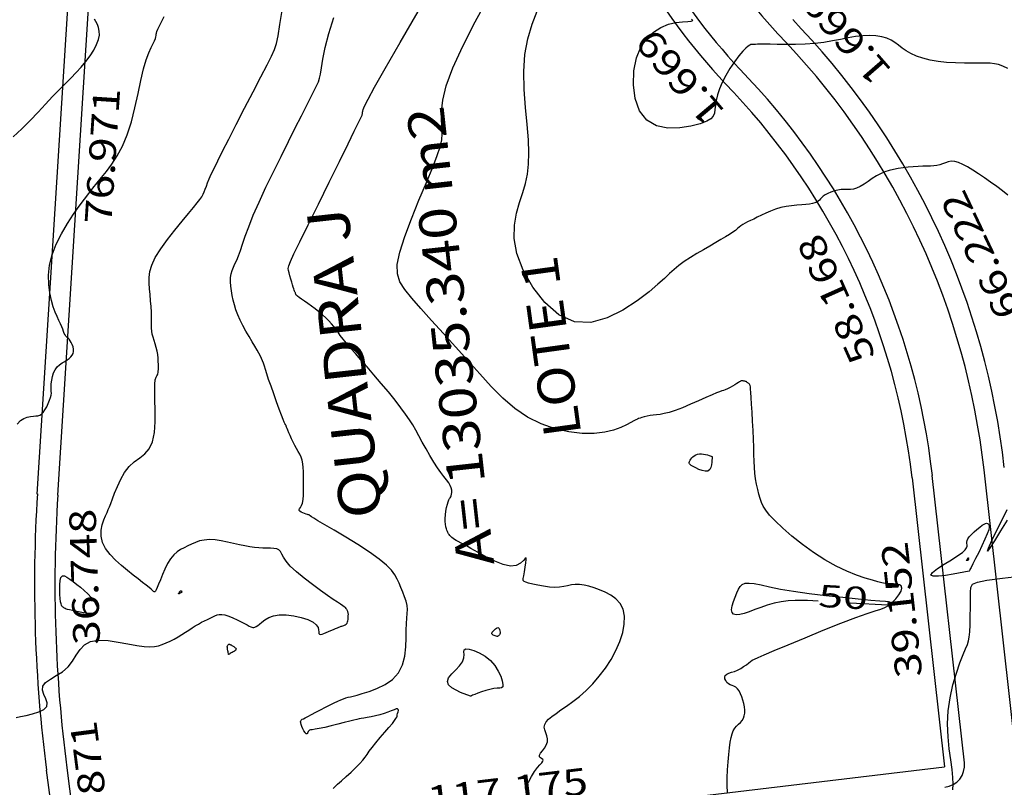
# Model space of a CAD drawing. Units: metres. Extents: x 186724 to 196474, y 1658184 to 1664325.
# Drawn here: x 189830 to 189963, y 1662585 to 1662688 of the extents above; entities that cross this region are included whole.
import ezdxf
from ezdxf.enums import TextEntityAlignment as Align

# ---------------------------------------------------------------- set-up
doc = ezdxf.new("R2010")
doc.units = ezdxf.units.M
doc.header["$MEASUREMENT"] = 0
for name, color, linetype in [('CURVAS', 7, 'Continuous'), ('MEDIDAS', 7, 'Continuous'), ('MF', 7, 'Continuous'), ('NQUADRAS', 7, 'Continuous'), ('URB', 7, 'Continuous')]:
    doc.layers.add(name, color=color, linetype=linetype)
doc.styles.add('ITALICC', font='italicc')
doc.styles.add('ROMANS', font='romans')

# ---------------------------------------------------------------- blocks, each defined once
blk = doc.blocks.new('BLOCO262134')
at = {"layer": 'CURVAS', "color": 251, "linetype": 'Continuous', "flags": 128}
for points in [[(187249.474681, 1663187.045215), (187251.041485, 1663187.245043), (187252.592442, 1663187.521829), (187254.102128, 1663187.841561), (187255.545114, 1663188.170227), (187256.895977, 1663188.473816), (187258.136935, 1663188.727442), (187259.280799, 1663188.942731), (187260.348023, 1663189.140437), (187261.359064, 1663189.341311), (187262.334377, 1663189.566108), (187263.28607, 1663189.831572), (187264.19286, 1663190.138421), (187265.025114, 1663190.483365), (187265.753202, 1663190.863114), (187266.347492, 1663191.274378), (187266.787684, 1663191.712103), (187267.090804, 1663192.164187), (187267.283213, 1663192.616762), (187267.391267, 1663193.055962), (187267.441326, 1663193.467918), (187267.45802, 1663193.842564)], [(187227.944489, 1663154.90763), (187228.545975, 1663155.048621), (187229.085768, 1663155.03987), (187229.563088, 1663154.925476), (187229.977152, 1663154.749538), (187230.327177, 1663154.556156), (187230.617278, 1663154.384157), (187230.871147, 1663154.251294), (187231.117372, 1663154.170047), (187231.38454, 1663154.152896), (187231.701239, 1663154.212324), (187232.085181, 1663154.354524), (187232.51057, 1663154.56054), (187232.940737, 1663154.805128), (187233.339011, 1663155.063044), (187233.66872, 1663155.309045), (187233.905419, 1663155.525519), (187234.073568, 1663155.725379), (187234.20985, 1663155.92917), (187234.35095, 1663156.157437), (187234.533552, 1663156.430725), (187234.785868, 1663156.760314), (187235.102216, 1663157.120417), (187235.468441, 1663157.475982), (187235.870388, 1663157.791958), (187236.293903, 1663158.033292), (187236.725808, 1663158.175385), (187237.156836, 1663158.235456), (187237.578697, 1663158.241176), (187237.983101, 1663158.220214), (187238.361757, 1663158.200242), (187238.707617, 1663158.205485), (187239.018592, 1663158.246383), (187239.293834, 1663158.329927), (187239.532495, 1663158.463112), (187239.733727, 1663158.652931), (187239.896929, 1663158.901509), (187240.022486, 1663159.191497), (187240.111029, 1663159.500682), (187240.163191, 1663159.806845), (187240.179602, 1663160.087773), (187240.163311, 1663160.327505), (187240.127034, 1663160.535104), (187240.085904, 1663160.72589), (187240.055055, 1663160.915183), (187240.04962, 1663161.1183), (187240.080428, 1663161.349242), (187240.141099, 1663161.616728), (187240.220949, 1663161.92816), (187240.309296, 1663162.290938), (187240.395454, 1663162.712462), (187240.474796, 1663163.200442), (187240.566912, 1663163.763826), (187240.697451, 1663164.411873), (187240.892057, 1663165.153841), (187241.176377, 1663165.998988), (187241.575166, 1663166.94776), (187242.109605, 1663167.965355), (187242.799983, 1663169.008159), (187243.666588, 1663170.032559), (187244.729711, 1663170.994942), (187245.991911, 1663171.859356), (187247.384838, 1663172.620504), (187248.82241, 1663173.28075), (187250.218549, 1663173.84246), (187251.487173, 1663174.307999), (187252.567955, 1663174.683702), (187253.503566, 1663174.991789), (187254.36243, 1663175.258447), (187255.212969, 1663175.509866), (187256.123608, 1663175.772235), (187257.149063, 1663176.07476), (187258.289229, 1663176.458705), (187259.530295, 1663176.968352), (187260.858448, 1663177.647985), (187262.259878, 1663178.541884), (187263.714582, 1663179.668801), (187265.177789, 1663180.945361), (187266.598538, 1663182.262663), (187267.925867, 1663183.511802), (187269.108815, 1663184.583873), (187270.107579, 1663185.396982), (187270.927001, 1663185.977259), (187271.583083, 1663186.377846), (187272.091827, 1663186.65188), (187272.469233, 1663186.852503), (187272.733748, 1663187.024527), (187272.913593, 1663187.179453), (187273.039435, 1663187.320458), (187273.141938, 1663187.450715), (187273.251768, 1663187.573401), (187273.415429, 1663187.703333), (187273.742772, 1663187.901901), (187274.359486, 1663188.242138), (187275.391261, 1663188.797076)], [(187205.36584, 1663122.515832), (187205.904281, 1663122.27416), (187206.622984, 1663121.959218), (187207.448328, 1663121.633252), (187208.284516, 1663121.373982), (187209.035755, 1663121.259129), (187209.606248, 1663121.366415), (187209.934716, 1663121.741401), (187210.097946, 1663122.301006), (187210.207238, 1663122.929991), (187210.373895, 1663123.513116), (187210.709219, 1663123.935142), (187211.293942, 1663124.116956), (187212.086526, 1663124.123966), (187213.014863, 1663124.057705), (187214.006848, 1663124.019709), (187214.990372, 1663124.111511), (187215.910659, 1663124.395912), (187216.782246, 1663124.780762), (187217.637003, 1663125.135179), (187218.506798, 1663125.328279), (187219.423499, 1663125.229179), (187220.4062, 1663124.750602), (187221.4229, 1663123.9797), (187222.428823, 1663123.047234), (187223.379194, 1663122.083962), (187224.229236, 1663121.220643), (187224.947957, 1663120.559353), (187225.559503, 1663120.087427), (187226.1018, 1663119.763514), (187226.612778, 1663119.546267), (187227.130362, 1663119.394334), (187227.683844, 1663119.273019), (187228.267954, 1663119.174239), (187228.868785, 1663119.096564), (187229.472431, 1663119.038563), (187230.064984, 1663118.998805), (187230.635193, 1663118.974871), (187231.182425, 1663118.960381), (187231.708703, 1663118.947967), (187232.216052, 1663118.930259), (187232.706494, 1663118.899889), (187233.180898, 1663118.851851), (187233.635519, 1663118.790593), (187234.065455, 1663118.722926), (187234.465808, 1663118.655661), (187234.831677, 1663118.59561), (187235.161128, 1663118.543491), (187235.464104, 1663118.475659), (187235.75351, 1663118.362376), (187236.042256, 1663118.173904), (187236.343248, 1663117.880506), (187236.66433, 1663117.465523), (187236.993075, 1663116.964606), (187237.311996, 1663116.426486), (187237.603601, 1663115.899894), (187237.850401, 1663115.433561), (187238.040339, 1663115.065256), (187238.183091, 1663114.788906), (187238.29377, 1663114.587476), (187238.387484, 1663114.443932), (187238.479346, 1663114.341239), (187238.584755, 1663114.265328), (187238.720279, 1663114.213982), (187238.902771, 1663114.187949), (187239.149089, 1663114.187975), (187239.476089, 1663114.214809), (187239.896334, 1663114.260874), (187240.405222, 1663114.285295), (187240.993858, 1663114.238874), (187241.653346, 1663114.072411), (187242.374793, 1663113.736708), (187243.140854, 1663113.202929), (187243.900394, 1663112.523689), (187244.593825, 1663111.771967), (187245.161562, 1663111.020739), (187245.54402, 1663110.342983), (187245.703551, 1663109.795936), (187245.690256, 1663109.373857), (187245.576175, 1663109.055266), (187245.433348, 1663108.818681), (187245.333813, 1663108.64262), (187245.335041, 1663108.507724), (187245.436214, 1663108.403119), (187245.621946, 1663108.320053), (187245.876851, 1663108.249775), (187246.185541, 1663108.183532), (187246.531238, 1663108.114617), (187246.891597, 1663108.04449), (187247.242879, 1663107.976657), (187247.561347, 1663107.914621), (187247.823263, 1663107.861888), (187248.01274, 1663107.820631), (187248.145286, 1663107.7877), (187248.244262, 1663107.758613), (187248.333026, 1663107.728891), (187248.434939, 1663107.694051), (187248.567616, 1663107.652327), (187248.725705, 1663107.612806), (187248.898109, 1663107.587291), (187249.073732, 1663107.587583), (187249.241477, 1663107.625484), (187249.392335, 1663107.708242), (187249.52564, 1663107.824895), (187249.64281, 1663107.959925), (187249.745266, 1663108.097814), (187249.834428, 1663108.223047), (187249.911628, 1663108.324029), (187249.97785, 1663108.404853), (187250.03399, 1663108.473537), (187250.080943, 1663108.538098), (187250.119606, 1663108.606551), (187250.150991, 1663108.684988), (187250.176579, 1663108.771795), (187250.197967, 1663108.863431), (187250.216751, 1663108.956357), (187250.23453, 1663109.047032), (187250.251478, 1663109.134365), (187250.262086, 1663109.227054), (187250.259422, 1663109.336247), (187250.236555, 1663109.473092), (187250.186555, 1663109.648736), (187250.101834, 1663109.879773), (187249.972184, 1663110.20458), (187249.786741, 1663110.66698), (187249.534641, 1663111.310797), (187249.20502, 1663112.179855), (187248.797398, 1663113.29271), (187248.352829, 1663114.56686), (187247.922752, 1663115.894535), (187247.558606, 1663117.167966), (187247.311829, 1663118.279382), (187247.215012, 1663119.147495), (187247.225352, 1663119.796942), (187247.281199, 1663120.278837), (187247.320903, 1663120.644297), (187247.282812, 1663120.944438), (187247.120307, 1663121.223347), (187246.846878, 1663121.496992), (187246.49105, 1663121.774309), (187246.081343, 1663122.064239), (187245.64628, 1663122.375717), (187245.208182, 1663122.717452), (187244.764569, 1663123.097225), (187244.30676, 1663123.522586), (187243.826075, 1663124.001086), (187243.313831, 1663124.540275), (187242.76452, 1663125.139737), (187242.185314, 1663125.767191), (187241.586556, 1663126.382385), (187240.978591, 1663126.945073), (187240.37176, 1663127.415005), (187239.774697, 1663127.763173), (187239.189185, 1663128.00554), (187238.615295, 1663128.16931), (187238.053101, 1663128.281685), (187237.502675, 1663128.369869), (187236.961594, 1663128.451909), (187236.417457, 1663128.50922), (187235.855369, 1663128.514059), (187235.260435, 1663128.438685), (187234.617759, 1663128.255355), (187233.921795, 1663127.949129), (187233.2044, 1663127.556272), (187232.506779, 1663127.125854), (187231.870137, 1663126.70694), (187231.33568, 1663126.348599), (187230.933805, 1663126.088964), (187230.651675, 1663125.922427), (187230.465646, 1663125.832445), (187230.352074, 1663125.802475), (187230.287314, 1663125.815974), (187230.249064, 1663125.862472), (187230.220398, 1663125.95579), (187230.185731, 1663126.11582), (187230.129479, 1663126.362454), (187230.036059, 1663126.715586), (187229.893779, 1663127.190806), (187229.706527, 1663127.786501), (187229.482082, 1663128.496756), (187229.228224, 1663129.315657), (187228.952733, 1663130.237287), (187228.66973, 1663131.248667), (187228.418695, 1663132.308551), (187228.24545, 1663133.368629), (187228.195815, 1663134.38059), (187228.315612, 1663135.296123), (187228.631858, 1663136.077079), (187229.096354, 1663136.725945), (187229.642097, 1663137.25537), (187230.202085, 1663137.678005), (187230.709316, 1663138.006496), (187231.117917, 1663138.258655), (187231.466535, 1663138.472944), (187231.814949, 1663138.692984), (187232.222936, 1663138.962399), (187232.750273, 1663139.324811), (187233.439298, 1663139.804589), (187234.262585, 1663140.349082), (187235.175265, 1663140.886384), (187236.132472, 1663141.344592), (187237.089339, 1663141.651799), (187238.011103, 1663141.769494), (187238.903421, 1663141.792741), (187239.782056, 1663141.849998), (187240.662769, 1663142.069721), (187241.561323, 1663142.580368), (187242.484276, 1663143.46329), (187243.401378, 1663144.611412), (187244.273174, 1663145.870552), (187245.060209, 1663147.086528), (187245.723031, 1663148.105159), (187246.233652, 1663148.810632), (187246.609963, 1663149.240623), (187246.881319, 1663149.471174), (187247.077077, 1663149.578329), (187247.226596, 1663149.638134), (187247.356128, 1663149.714819), (187247.479517, 1663149.825372), (187247.607502, 1663149.974965), (187247.750824, 1663150.168774), (187247.920223, 1663150.411971), (187248.12226, 1663150.707758), (187248.346778, 1663151.05144), (187248.579445, 1663151.436345), (187248.805926, 1663151.855805), (187249.011887, 1663152.303151), (187249.187344, 1663152.770378), (187249.339719, 1663153.244143), (187249.480783, 1663153.709766), (187249.622309, 1663154.152569), (187249.776069, 1663154.557874), (187249.952623, 1663154.918731), (187250.157688, 1663155.25911), (187250.39577, 1663155.610707), (187250.671374, 1663156.005222), (187250.989006, 1663156.474353), (187251.349852, 1663157.039603), (187251.741818, 1663157.681707), (187252.149491, 1663158.371204), (187252.557457, 1663159.078633), (187252.950304, 1663159.774534), (187253.327129, 1663160.435411), (187253.745082, 1663161.061627), (187254.275822, 1663161.65951), (187254.991011, 1663162.235387), (187255.962309, 1663162.795588), (187257.228087, 1663163.342898), (187258.693562, 1663163.865948), (187260.230662, 1663164.349825), (187261.711313, 1663164.779619), (187263.007444, 1663165.140417), (187264.021929, 1663165.423371), (187264.781438, 1663165.643876), (187265.343587, 1663165.823389), (187265.765993, 1663165.983369), (187266.106273, 1663166.145274), (187266.416872, 1663166.327652), (187266.729542, 1663166.537415), (187267.070863, 1663166.778568), (187267.467417, 1663167.055113), (187267.945783, 1663167.371054), (187268.537761, 1663167.735195), (187269.296026, 1663168.175537), (187270.278473, 1663168.724885), (187271.542997, 1663169.416041), (187273.147493, 1663170.281808), (187275.10837, 1663171.33275), (187277.276108, 1663172.490487), (187279.4597, 1663173.654396), (187281.468139, 1663174.723859), (187283.110421, 1663175.598255), (187284.263185, 1663176.221339), (187285.073664, 1663176.714366), (187285.756737, 1663177.242969), (187286.52728, 1663177.972777), (187287.600174, 1663179.069421), (187289.12361, 1663180.637077)], [(187235.045504, 1663090.3749), (187235.370116, 1663090.427947), (187235.867695, 1663090.495829), (187236.563805, 1663090.58587), (187237.397776, 1663090.695864), (187238.287383, 1663090.821224), (187239.150398, 1663090.957363), (187239.904595, 1663091.099694), (187240.494389, 1663091.245255), (187240.970761, 1663091.397586), (187241.411332, 1663091.56185), (187241.893725, 1663091.743214), (187242.495563, 1663091.946841), (187243.26706, 1663092.174567), (187244.148804, 1663092.41491), (187245.053976, 1663092.653059), (187245.895755, 1663092.874202), (187246.587323, 1663093.063528), (187247.066056, 1663093.211076), (187247.366117, 1663093.326286), (187247.545865, 1663093.423447), (187247.663658, 1663093.516849), (187247.777857, 1663093.620783), (187247.930373, 1663093.74534), (187248.097339, 1663093.883822), (187248.238441, 1663094.02533), (187248.313364, 1663094.158968), (187248.281793, 1663094.273838), (187248.113883, 1663094.363677), (187247.82166, 1663094.440755), (187247.427619, 1663094.521975), (187246.954253, 1663094.62424), (187246.424058, 1663094.764453), (187245.860544, 1663094.953147), (187245.291289, 1663095.175364), (187244.744888, 1663095.409777), (187244.249935, 1663095.635056), (187243.835024, 1663095.829873), (187243.513369, 1663095.980664), (187243.23666, 1663096.10492), (187242.941208, 1663096.227895), (187242.563322, 1663096.374845), (187242.039312, 1663096.571025), (187241.330206, 1663096.832949), (187240.495911, 1663097.142179), (187239.62105, 1663097.471534), (187238.790247, 1663097.793836), (187238.088127, 1663098.081905), (187237.577577, 1663098.313246), (187237.234541, 1663098.484094), (187237.013224, 1663098.595371), (187236.867833, 1663098.647995), (187236.752575, 1663098.642888), (187236.631305, 1663098.586899), (187236.506476, 1663098.510599), (187236.390193, 1663098.450491), (187236.294558, 1663098.443075), (187236.231674, 1663098.524854), (187236.210219, 1663098.719289), (187236.225164, 1663098.997684), (187236.268057, 1663099.318304), (187236.330443, 1663099.639415), (187236.403868, 1663099.919281), (187236.480943, 1663100.125526), (187236.558538, 1663100.263218), (187236.634586, 1663100.34678), (187236.707022, 1663100.39064), (187236.773778, 1663100.409223), (187236.839076, 1663100.414314), (187236.932288, 1663100.407135), (187237.089074, 1663100.38627), (187237.345094, 1663100.350301), (187237.736006, 1663100.29781), (187238.282658, 1663100.228403), (187238.946644, 1663100.145787), (187239.674744, 1663100.054689), (187240.413739, 1663099.959841), (187241.110409, 1663099.86597), (187241.721957, 1663099.776656), (187242.247268, 1663099.690866), (187242.695647, 1663099.606419), (187243.076399, 1663099.521131), (187243.398832, 1663099.43282), (187243.680793, 1663099.337616), (187243.974306, 1663099.224901), (187244.339937, 1663099.08237), (187244.83825, 1663098.897719), (187245.529812, 1663098.658641), (187246.452237, 1663098.368558), (187247.551331, 1663098.093795), (187248.749949, 1663097.916402), (187249.970946, 1663097.918431), (187251.137177, 1663098.181933), (187252.185998, 1663098.757303), (187253.11278, 1663099.568317), (187253.927392, 1663100.507095), (187254.639707, 1663101.465757), (187255.259595, 1663102.336425), (187255.796321, 1663103.038486), (187256.256721, 1663103.600408), (187256.647024, 1663104.077925), (187256.973461, 1663104.526774), (187257.242259, 1663105.002688), (187257.460462, 1663105.548012), (187257.638359, 1663106.151526), (187257.787055, 1663106.788617), (187257.917653, 1663107.434672), (187258.041255, 1663108.065081), (187258.159084, 1663108.672249), (187258.232833, 1663109.31666), (187258.214314, 1663110.075814), (187258.055338, 1663111.027213), (187257.707717, 1663112.248358), (187257.146012, 1663113.777759), (187256.435778, 1663115.497955), (187255.665322, 1663117.252496), (187254.92295, 1663118.88493), (187254.296966, 1663120.238805), (187253.854389, 1663121.197842), (187253.577082, 1663121.806448), (187253.425623, 1663122.149203), (187253.360589, 1663122.310689), (187253.342556, 1663122.375483), (187253.338107, 1663122.41451), (187253.337852, 1663122.444066), (187253.338406, 1663122.466788), (187253.336385, 1663122.485316), (187253.328406, 1663122.502289), (187253.310853, 1663122.521727), (187253.279187, 1663122.55318), (187253.228639, 1663122.607578), (187253.15444, 1663122.695854), (187253.05182, 1663122.828937), (187252.920806, 1663123.011666), (187252.780612, 1663123.224497), (187252.655247, 1663123.441794), (187252.568722, 1663123.63792), (187252.545046, 1663123.787238), (187252.60247, 1663123.875371), (187252.736204, 1663123.932977), (187252.935701, 1663124.001974), (187253.190411, 1663124.124279), (187253.489786, 1663124.341812), (187253.823389, 1663124.683807), (187254.181222, 1663125.128772), (187254.5534, 1663125.642535), (187254.930037, 1663126.19092), (187255.301247, 1663126.739754), (187255.657062, 1663127.261343), (187255.987181, 1663127.753907), (187256.281223, 1663128.222149), (187256.528804, 1663128.670768), (187256.719541, 1663129.104465), (187256.84781, 1663129.528538), (187256.927016, 1663129.950662), (187256.975324, 1663130.37911), (187257.010897, 1663130.822155), (187257.0519, 1663131.288069), (187257.112139, 1663131.779352), (187257.187995, 1663132.275416), (187257.271491, 1663132.749904), (187257.354652, 1663133.176454), (187257.429501, 1663133.528709), (187257.489691, 1663133.787841), (187257.535396, 1663133.965149), (187257.568418, 1663134.079465), (187257.590559, 1663134.149621), (187257.603624, 1663134.194449), (187257.60942, 1663134.230005), (187257.609782, 1663134.26125), (187257.606552, 1663134.29037), (187257.60157, 1663134.319551), (187257.596677, 1663134.350978), (187257.595749, 1663134.395321), (187257.610798, 1663134.497176), (187257.655871, 1663134.709624), (187257.745015, 1663135.085744), (187257.892276, 1663135.678617), (187258.105376, 1663136.516331), (187258.366727, 1663137.527012), (187258.652415, 1663138.613793), (187258.938526, 1663139.679809), (187259.201147, 1663140.628192), (187259.421337, 1663141.385486), (187259.600048, 1663141.971871), (187259.743203, 1663142.430938), (187259.856727, 1663142.806274), (187259.946544, 1663143.141471), (187260.018282, 1663143.476964), (187260.076382, 1663143.840582), (187260.12499, 1663144.257), (187260.16825, 1663144.750894), (187260.210306, 1663145.346938), (187260.255613, 1663146.059092), (187260.309858, 1663146.858449), (187260.379035, 1663147.705384), (187260.46914, 1663148.560275), (187260.586169, 1663149.383497), (187260.734617, 1663150.144041), (187260.912981, 1663150.845358), (187261.118259, 1663151.49951), (187261.347448, 1663152.118564), (187261.597546, 1663152.714581), (187261.866082, 1663153.295024), (187262.152712, 1663153.84893), (187262.457628, 1663154.360735), (187262.781019, 1663154.814874), (187263.123074, 1663155.195782), (187263.485614, 1663155.497064), (187263.876987, 1663155.749008), (187264.307174, 1663155.991069), (187264.786152, 1663156.262705), (187265.323902, 1663156.603374), (187265.936879, 1663157.046515), (187266.667438, 1663157.601505), (187267.56441, 1663158.271702), (187268.676628, 1663159.060466), (187270.052921, 1663159.971156), (187271.717987, 1663160.999039), (187273.599979, 1663162.107014), (187275.602917, 1663163.249887), (187277.63082, 1663164.382463), (187279.587709, 1663165.45955), (187281.38947, 1663166.441808), (187282.999463, 1663167.313319), (187284.392915, 1663168.064019), (187285.545055, 1663168.683845), (187286.43111, 1663169.162733), (187287.049272, 1663169.506682), (187287.489587, 1663169.785937), (187287.865066, 1663170.086807), (187288.288721, 1663170.495601), (187288.873562, 1663171.098626), (187289.71749, 1663171.959146), (187290.857966, 1663173.048242), (187292.317338, 1663174.313951), (187294.117958, 1663175.704309)], [(187256.341503, 1663075.698105), (187257.165531, 1663076.147043), (187257.950746, 1663076.540128), (187258.660519, 1663076.850306), (187259.263765, 1663077.060349), (187259.751568, 1663077.192338), (187260.120551, 1663077.278177), (187260.367343, 1663077.349773), (187260.488567, 1663077.439032), (187260.491746, 1663077.569812), (187260.427994, 1663077.733774), (187260.359317, 1663077.914531), (187260.347726, 1663078.095695), (187260.45523, 1663078.260878), (187260.722973, 1663078.400585), (187261.108641, 1663078.532879), (187261.549058, 1663078.682715), (187261.981046, 1663078.875046), (187262.341427, 1663079.134829), (187262.585249, 1663079.476665), (187262.740457, 1663079.873754), (187262.853225, 1663080.288946), (187262.969722, 1663080.685087), (187263.136122, 1663081.025028), (187263.39179, 1663081.280125), (187263.748877, 1663081.455775), (187264.212728, 1663081.565883), (187264.788688, 1663081.624354), (187265.482103, 1663081.645093), (187266.295629, 1663081.6437), (187267.22117, 1663081.642545), (187268.24794, 1663081.665691), (187269.365152, 1663081.737203), (187270.562023, 1663081.881144), (187271.824228, 1663082.117425), (187273.123301, 1663082.44935), (187274.427236, 1663082.87607), (187275.704031, 1663083.396737), (187276.921679, 1663084.010501), (187278.047143, 1663084.713232), (187279.043246, 1663085.487673), (187279.871778, 1663086.313285), (187280.494529, 1663087.16953), (187280.873287, 1663088.03587), (187280.985695, 1663088.893329), (187280.872803, 1663089.729189), (187280.591512, 1663090.532293), (187280.198727, 1663091.291486), (187279.751348, 1663091.995612), (187279.296556, 1663092.634645), (187278.842648, 1663093.203074), (187278.388197, 1663093.696519), (187277.931777, 1663094.110598), (187277.471962, 1663094.440931), (187277.00656, 1663094.691186), (187276.530309, 1663094.897224), (187276.037182, 1663095.102955), (187275.52115, 1663095.35229), (187274.976187, 1663095.689138), (187274.40276, 1663096.140969), (187273.827317, 1663096.669497), (187273.282804, 1663097.219995), (187272.802164, 1663097.737734), (187272.418342, 1663098.167988), (187272.15889, 1663098.474138), (187272.02979, 1663098.692), (187272.031632, 1663098.875496), (187272.165005, 1663099.078551), (187272.4305, 1663099.355089), (187272.815087, 1663099.738412), (187273.251269, 1663100.179341), (187273.657929, 1663100.608077), (187273.953952, 1663100.954819), (187274.058222, 1663101.149769), (187273.912312, 1663101.155494), (187273.548559, 1663101.064038), (187273.021989, 1663100.999811), (187272.387627, 1663101.087225), (187271.7005, 1663101.450692), (187271.009887, 1663102.171854), (187270.342078, 1663103.161284), (187269.717616, 1663104.286788), (187269.157045, 1663105.416172), (187268.680907, 1663106.417239), (187268.303773, 1663107.188269), (187268.016324, 1663107.749436), (187267.803269, 1663108.151386), (187267.649315, 1663108.444769), (187267.539172, 1663108.68023), (187267.459305, 1663108.899287), (187267.403207, 1663109.106938), (187267.366127, 1663109.299052), (187267.343318, 1663109.471496), (187267.330028, 1663109.62014), (187267.322834, 1663109.744128), (187267.323622, 1663109.85572), (187267.335603, 1663109.970452), (187267.361989, 1663110.103861), (187267.405992, 1663110.271485), (187267.471789, 1663110.485302), (187267.567422, 1663110.743072), (187267.701897, 1663111.038993), (187267.884222, 1663111.367268), (187268.123402, 1663111.722096), (187268.422343, 1663112.094901), (187268.759543, 1663112.465996), (187269.107398, 1663112.812913), (187269.438303, 1663113.113186), (187269.724654, 1663113.344351), (187269.946799, 1663113.492648), (187270.116894, 1663113.579151), (187270.255049, 1663113.63364), (187270.381371, 1663113.685896), (187270.515969, 1663113.765699), (187270.672502, 1663113.897731), (187270.83882, 1663114.086266), (187270.996328, 1663114.330482), (187271.126425, 1663114.629554), (187271.210514, 1663114.982658), (187271.236803, 1663115.392027), (187271.220731, 1663115.872121), (187271.184544, 1663116.440459), (187271.150487, 1663117.114557), (187271.140804, 1663117.911933), (187271.172036, 1663118.838378), (187271.237891, 1663119.852781), (187271.326372, 1663120.902301), (187271.425481, 1663121.9341), (187271.52322, 1663122.895339), (187271.60852, 1663123.753764), (187271.674027, 1663124.559457), (187271.713315, 1663125.383085), (187271.719958, 1663126.295315), (187271.68753, 1663127.366814), (187271.612408, 1663128.643405), (187271.502188, 1663130.071534), (187271.367265, 1663131.572803), (187271.218037, 1663133.068814), (187271.064902, 1663134.48117), (187270.917556, 1663135.746239), (187270.782884, 1663136.859461), (187270.667072, 1663137.831043), (187270.576304, 1663138.671191), (187270.516764, 1663139.390114), (187270.490915, 1663140.001628), (187270.486331, 1663140.533999), (187270.486863, 1663141.019104), (187270.476363, 1663141.488818), (187270.438682, 1663141.975018), (187270.361379, 1663142.502337), (187270.246835, 1663143.066435), (187270.101141, 1663143.655727), (187269.930384, 1663144.258631), (187269.740655, 1663144.863561), (187269.539099, 1663145.457614), (187269.337095, 1663146.022595), (187269.147077, 1663146.538991), (187268.98148, 1663146.987288), (187268.852742, 1663147.34797), (187268.769571, 1663147.60837), (187268.725779, 1663147.783197), (187268.711453, 1663147.894008), (187268.71668, 1663147.962359), (187268.731547, 1663148.009807), (187268.747851, 1663148.054918), (187268.764233, 1663148.104307), (187268.781042, 1663148.1616), (187268.798629, 1663148.230421), (187268.817345, 1663148.314397), (187268.838554, 1663148.418545), (187268.867671, 1663148.553452), (187268.911126, 1663148.731098), (187268.975347, 1663148.963463), (187269.066764, 1663149.262526), (187269.1885, 1663149.632237), (187269.330458, 1663150.04443), (187269.479235, 1663150.462907), (187269.621429, 1663150.851471), (187269.743637, 1663151.173925), (187269.861072, 1663151.41755), (187270.103411, 1663151.663526), (187270.628945, 1663152.016514), (187271.595968, 1663152.58117), (187273.162771, 1663153.462154), (187275.411601, 1663154.719023), (187278.120517, 1663156.230925), (187280.991534, 1663157.831906), (187283.726665, 1663159.356013), (187286.027925, 1663160.637292), (187287.670569, 1663161.550866), (187288.722817, 1663162.136152), (187289.326131, 1663162.473643), (187289.621971, 1663162.643832), (187289.7518, 1663162.727212), (187289.835358, 1663162.792025), (187289.905509, 1663162.857508), (187289.973396, 1663162.930646), (187290.050162, 1663163.018425), (187290.14695, 1663163.127832), (187290.31137, 1663163.281215), (187290.7369, 1663163.56238), (187291.653484, 1663164.070496), (187293.291067, 1663164.904731), (187295.879592, 1663166.164256), (187299.531927, 1663167.896278), (187303.892633, 1663169.940157)], [(187278.407758, 1663059.755088), (187278.933377, 1663060.554095), (187279.529672, 1663061.401843), (187280.172463, 1663062.26522), (187280.829234, 1663063.106699), (187281.467472, 1663063.888755), (187282.054661, 1663064.573862), (187282.56672, 1663065.133133), (187283.013293, 1663065.572243), (187283.412456, 1663065.905503), (187283.782283, 1663066.147227), (187284.140853, 1663066.311728), (187284.501971, 1663066.415589), (187284.862373, 1663066.484482), (187285.214525, 1663066.546348), (187285.550894, 1663066.629128), (187285.863945, 1663066.760765), (187286.147863, 1663066.962999), (187286.403695, 1663067.23276), (187286.634205, 1663067.560776), (187286.842159, 1663067.937777), (187287.030319, 1663068.354492), (187287.199102, 1663068.799799), (187287.339522, 1663069.25518), (187287.440246, 1663069.700269), (187287.489938, 1663070.114699), (187287.477264, 1663070.478102), (187287.397084, 1663070.777335), (187287.269027, 1663071.028155), (187287.118918, 1663071.25354), (187286.97258, 1663071.476471), (187286.855837, 1663071.719927), (187286.790643, 1663071.997721), (187286.783466, 1663072.286996), (187286.836903, 1663072.55573), (187286.953552, 1663072.771897), (187287.136012, 1663072.903476), (187287.385094, 1663072.929416), (187287.694472, 1663072.872565), (187288.056035, 1663072.766744), (187288.461669, 1663072.645775), (187288.903264, 1663072.54348), (187289.369937, 1663072.485842), (187289.839725, 1663072.467497), (187290.287893, 1663072.47524), (187290.689708, 1663072.495869), (187291.020436, 1663072.51618), (187291.284931, 1663072.520989), (187291.606403, 1663072.487183), (187292.137649, 1663072.389666), (187293.031467, 1663072.203345), (187294.440655, 1663071.903125), (187296.449652, 1663071.475952), (187298.869464, 1663070.956934), (187301.442739, 1663070.393218), (187303.912123, 1663069.831953), (187306.020264, 1663069.320288), (187307.577261, 1663068.897476), (187308.663018, 1663068.571189), (187309.424893, 1663068.341208), (187310.010242, 1663068.207309), (187310.566422, 1663068.169272), (187311.203348, 1663068.224081), (187311.881172, 1663068.357537), (187312.522602, 1663068.552647), (187313.050351, 1663068.792418), (187313.387128, 1663069.059859), (187313.479293, 1663069.339448), (187313.36781, 1663069.621559), (187313.117292, 1663069.89804), (187312.792352, 1663070.160738), (187312.457606, 1663070.401498), (187312.16009, 1663070.621657), (187311.876548, 1663070.860499), (187311.566145, 1663071.166799), (187311.188048, 1663071.589331), (187310.701425, 1663072.176869), (187310.079768, 1663072.968329), (187309.353877, 1663073.963201), (187308.568877, 1663075.151116), (187307.769895, 1663076.521708), (187307.002057, 1663078.064609), (187306.304666, 1663079.754997), (187305.693742, 1663081.510245), (187305.179485, 1663083.233269), (187304.772094, 1663084.826989), (187304.481765, 1663086.194322), (187304.313862, 1663087.26695), (187304.254392, 1663088.091615), (187304.284528, 1663088.743819), (187304.38544, 1663089.299068), (187304.538301, 1663089.832866), (187304.727857, 1663090.406312), (187304.953154, 1663091.022879), (187305.216814, 1663091.671637), (187305.521457, 1663092.341653), (187305.869704, 1663093.021995), (187306.263916, 1663093.707369), (187306.705407, 1663094.415029), (187307.195229, 1663095.167865), (187307.734437, 1663095.988768), (187308.324082, 1663096.900628), (187308.958839, 1663097.911109), (187309.607861, 1663098.966958), (187310.233922, 1663099.999699), (187310.799796, 1663100.940851), (187311.268256, 1663101.721935), (187311.611955, 1663102.293501), (187311.843052, 1663102.682206), (187311.983586, 1663102.933735), (187312.055594, 1663103.093772), (187312.081113, 1663103.208003), (187312.07976, 1663103.313891), (187312.061462, 1663103.416006), (187312.033724, 1663103.510699), (187312.004052, 1663103.594319), (187311.979951, 1663103.663216), (187311.966321, 1663103.715691), (187311.957634, 1663103.757849), (187311.945756, 1663103.797749), (187311.922553, 1663103.843447), (187311.87989, 1663103.903), (187311.812411, 1663103.981337), (187311.725866, 1663104.070859), (187311.628782, 1663104.160842), (187311.529685, 1663104.240558), (187311.437104, 1663104.299281), (187311.354621, 1663104.329699), (187311.266047, 1663104.338162), (187311.15025, 1663104.334432), (187310.986095, 1663104.328274), (187310.752451, 1663104.329451), (187310.437689, 1663104.345666), (187310.068196, 1663104.376379), (187309.679865, 1663104.418986), (187309.308588, 1663104.470887), (187308.990258, 1663104.52948), (187308.742359, 1663104.593551), (187308.508743, 1663104.667448), (187308.214856, 1663104.756908), (187307.786144, 1663104.867665), (187307.148051, 1663105.005457), (187306.2553, 1663105.174128), (187305.179723, 1663105.369961), (187304.022428, 1663105.587345), (187302.884524, 1663105.820671), (187301.86712, 1663106.064329), (187301.046836, 1663106.312688), (187300.402336, 1663106.56004), (187299.887797, 1663106.800653), (187299.457394, 1663107.028796), (187299.065303, 1663107.23874), (187298.676063, 1663107.425571), (187298.29566, 1663107.587652), (187297.940443, 1663107.72416), (187297.626763, 1663107.834275), (187297.370968, 1663107.917178), (187297.177255, 1663107.973849), (187297.00121, 1663108.012481), (187296.786269, 1663108.043071), (187296.475864, 1663108.075615), (187296.013431, 1663108.120107), (187295.355865, 1663108.193352), (187294.513905, 1663108.339386), (187293.511753, 1663108.60905), (187292.373611, 1663109.053188), (187291.123679, 1663109.722644), (187289.793738, 1663110.655436), (187288.445885, 1663111.838286), (187287.149797, 1663113.24509), (187285.975149, 1663114.849747), (187284.991618, 1663116.626153), (187284.247458, 1663118.550503), (187283.705233, 1663120.608173), (187283.306086, 1663122.786841), (187282.991158, 1663125.074179), (187282.701592, 1663127.457864), (187282.392093, 1663129.911845), (187282.07162, 1663132.355173), (187281.762697, 1663134.693173), (187281.487844, 1663136.831171), (187281.269587, 1663138.674493), (187281.143627, 1663140.164641), (187281.198393, 1663141.387819), (187281.535493, 1663142.466406), (187282.256538, 1663143.522784), (187283.463136, 1663144.679333), (187285.202991, 1663146.020986), (187287.308185, 1663147.482889), (187289.556896, 1663148.96274), (187291.727301, 1663150.35824), (187293.597578, 1663151.567086), (187295.001704, 1663152.51895), (187295.996862, 1663153.271386), (187296.696035, 1663153.913923), (187297.212205, 1663154.536087), (187297.658356, 1663155.227405), (187298.152477, 1663156.062914), (187298.832589, 1663157.059683), (187299.841717, 1663158.22029), (187301.32289, 1663159.547313), (187303.419134, 1663161.043332), (187306.197787, 1663162.695255), (187309.423433, 1663164.427321), (187312.784964, 1663166.148096)], [(187303.606052, 1663042.821114), (187304.030351, 1663043.411971), (187304.515042, 1663044.175204), (187305.057782, 1663045.136743), (187305.66059, 1663046.307281), (187306.342946, 1663047.636581), (187307.128693, 1663049.059169), (187308.041675, 1663050.50957), (187309.105734, 1663051.922313), (187310.325137, 1663053.238869), (187311.625845, 1663054.428488), (187312.91424, 1663055.467367), (187314.096707, 1663056.331701), (187315.079627, 1663056.997686), (187315.799966, 1663057.461519), (187316.317022, 1663057.799398), (187316.720671, 1663058.107524), (187317.100792, 1663058.482096), (187317.547264, 1663059.019313), (187318.12387, 1663059.782122), (187318.790021, 1663060.70046), (187319.479031, 1663061.671012), (187320.124215, 1663062.590459), (187320.658889, 1663063.355487), (187321.063901, 1663063.872379), (187321.510231, 1663064.085816), (187322.216393, 1663063.950078), (187323.400901, 1663063.419448), (187325.282266, 1663062.448205), (187327.982899, 1663061.030186)], [(187330.215012, 1663068.530436), (187328.685697, 1663067.83379), (187327.236684, 1663067.19587), (187326.142056, 1663066.745704), (187325.675899, 1663066.612318), (187326.021888, 1663066.88051), (187327.002063, 1663067.458171), (187328.348053, 1663068.208961), (187329.791488, 1663068.996544), (187331.063998, 1663069.68458)], [(187355.193705, 1663104.484594), (187354.921205, 1663105.345222), (187354.603368, 1663106.271243), (187354.256567, 1663107.227227), (187353.897174, 1663108.177746), (187353.541561, 1663109.087369), (187353.20192, 1663109.924537), (187352.873715, 1663110.67317), (187352.548229, 1663111.321056), (187352.216746, 1663111.855986), (187351.870549, 1663112.26575), (187351.503716, 1663112.546382), (187351.121508, 1663112.726895), (187350.731982, 1663112.844549), (187350.343194, 1663112.936603), (187349.963201, 1663113.040314), (187349.595978, 1663113.186071), (187349.229176, 1663113.376784), (187348.846363, 1663113.60849), (187348.43111, 1663113.877228), (187347.966986, 1663114.179035), (187347.443299, 1663114.508168), (187346.872308, 1663114.851754), (187346.272012, 1663115.195137), (187345.660409, 1663115.523662), (187345.055497, 1663115.822673), (187344.469953, 1663116.079839), (187343.895177, 1663116.29213), (187343.317245, 1663116.458839), (187342.722235, 1663116.579262), (187342.096226, 1663116.652692), (187341.432782, 1663116.682522), (187340.755419, 1663116.688534), (187340.095138, 1663116.69461), (187339.482941, 1663116.724629), (187338.949831, 1663116.802475), (187338.515623, 1663116.944736), (187338.15538, 1663117.138846), (187337.832981, 1663117.364946), (187337.512302, 1663117.603177), (187337.157221, 1663117.833682), (187336.742587, 1663118.03909), (187336.287147, 1663118.211978), (187335.820616, 1663118.347412), (187335.372712, 1663118.440456), (187334.973153, 1663118.486177), (187334.643392, 1663118.483522), (187334.371825, 1663118.446972), (187334.138587, 1663118.394894), (187333.923808, 1663118.34565), (187333.707623, 1663118.317605), (187333.471666, 1663118.327074), (187333.203581, 1663118.38216), (187332.892517, 1663118.488917), (187332.527618, 1663118.653398), (187332.098034, 1663118.881657), (187331.596682, 1663119.174046), (187331.031568, 1663119.50812), (187330.414471, 1663119.855732), (187329.757168, 1663120.188737), (187329.071437, 1663120.478988), (187328.369888, 1663120.705442), (187327.668453, 1663120.875466), (187326.983896, 1663121.003532), (187326.33298, 1663121.10411), (187325.732469, 1663121.191671), (187325.195214, 1663121.277195), (187324.718416, 1663121.357703), (187324.295359, 1663121.426728), (187323.919333, 1663121.4778), (187323.583623, 1663121.504451), (187323.278237, 1663121.503156), (187322.980072, 1663121.482165), (187322.662742, 1663121.452673), (187322.299863, 1663121.425874), (187321.865053, 1663121.412963), (187321.336639, 1663121.422663), (187320.711803, 1663121.453822), (187319.992439, 1663121.502816), (187319.180441, 1663121.566023), (187318.277702, 1663121.639819), (187317.293007, 1663121.719046), (187316.262707, 1663121.792402), (187315.230044, 1663121.847049), (187314.238258, 1663121.870151), (187313.330592, 1663121.848869), (187312.522032, 1663121.775147), (187311.714542, 1663121.660043), (187310.781832, 1663121.519399), (187309.597611, 1663121.369054), (187308.035588, 1663121.224847), (187306.02818, 1663121.12239), (187303.742639, 1663121.176375), (187301.404923, 1663121.521263), (187299.240992, 1663122.291518), (187297.476803, 1663123.621602), (187296.288536, 1663125.583466), (187295.653242, 1663127.999016), (187295.498193, 1663130.627648), (187295.75066, 1663133.228757), (187296.337915, 1663135.561737), (187297.186353, 1663137.442628), (187298.218872, 1663138.914055), (187299.357491, 1663140.075286), (187300.524231, 1663141.02559), (187301.641113, 1663141.864236), (187302.650548, 1663142.685925), (187303.576498, 1663143.567086), (187304.463318, 1663144.57958), (187305.355359, 1663145.795269), (187306.296975, 1663147.286012), (187307.32565, 1663149.088773), (187308.451386, 1663151.100919), (187309.677317, 1663153.18492), (187311.006578, 1663155.203246), (187312.442301, 1663157.018365), (187313.97692, 1663158.530065), (187315.560056, 1663159.787406), (187317.130635, 1663160.876766)], [(187364.869438, 1663118.51376), (187364.494157, 1663119.150354), (187364.132812, 1663119.653462), (187363.755117, 1663120.062593), (187363.324121, 1663120.429688), (187362.802872, 1663120.806688), (187362.154417, 1663121.245532), (187361.357505, 1663121.78563), (187360.453696, 1663122.416267), (187359.500249, 1663123.114195), (187358.554423, 1663123.856166), (187357.673479, 1663124.618933), (187356.904334, 1663125.381708), (187356.252534, 1663126.133544), (187355.713283, 1663126.86595), (187355.281784, 1663127.570439), (187354.953242, 1663128.23852), (187354.715661, 1663128.864746), (187354.528252, 1663129.455825), (187354.343026, 1663130.021507), (187354.111995, 1663130.571542), (187353.787171, 1663131.115679), (187353.33139, 1663131.660486), (187352.750795, 1663132.199809), (187352.062352, 1663132.724312), (187351.283028, 1663133.224658), (187350.429791, 1663133.691511), (187349.517579, 1663134.122188), (187348.553214, 1663134.540611), (187347.54149, 1663134.977354), (187346.487201, 1663135.462991), (187345.395141, 1663136.028098), (187344.276835, 1663136.689423), (187343.170738, 1663137.40841), (187342.122037, 1663138.132679), (187341.175917, 1663138.809849), (187340.377566, 1663139.387539), (187339.75972, 1663139.826287), (187339.305316, 1663140.138313), (187338.984842, 1663140.348755), (187338.768786, 1663140.482753), (187338.627634, 1663140.565444), (187338.534364, 1663140.619267), (187338.4719, 1663140.655851), (187338.425656, 1663140.684128), (187338.381046, 1663140.713026), (187338.323485, 1663140.751474), (187338.234369, 1663140.802768), (187338.079035, 1663140.847659), (187337.818801, 1663140.861266), (187337.414988, 1663140.818707), (187336.828915, 1663140.6951), (187336.040654, 1663140.472318), (187335.105282, 1663140.159256), (187334.096632, 1663139.771567), (187333.088533, 1663139.324901), (187332.154816, 1663138.834909), (187331.354076, 1663138.317966), (187330.683959, 1663137.793335), (187330.126876, 1663137.281002), (187329.665237, 1663136.800954), (187329.281454, 1663136.373177), (187328.947142, 1663136.019239), (187328.590735, 1663135.767032), (187328.129874, 1663135.646032), (187327.482197, 1663135.685712), (187326.565346, 1663135.915548), (187325.343741, 1663136.360764), (187323.968938, 1663137.029587), (187322.639274, 1663137.925994), (187321.553086, 1663139.053964), (187320.908712, 1663140.417474), (187320.850791, 1663141.998118), (187321.309178, 1663143.687958), (187322.160028, 1663145.356672), (187323.279498, 1663146.87394), (187324.543744, 1663148.109439), (187325.844479, 1663148.963841), (187327.135637, 1663149.461786), (187328.386709, 1663149.658908), (187329.567185, 1663149.610839), (187330.646555, 1663149.373214), (187331.595659, 1663149.006836), (187332.390733, 1663148.593188), (187333.009363, 1663148.218926), (187333.429133, 1663147.970704), (187333.627628, 1663147.935176), (187333.597661, 1663148.169246)], [(187219.200592, 1663130.666031), (187219.11755, 1663130.827161), (187219.07672, 1663130.911592), (187219.034467, 1663131.008374), (187218.99593, 1663131.112383), (187218.966252, 1663131.218493), (187218.952311, 1663131.327061), (187218.967937, 1663131.460369), (187219.0287, 1663131.646185), (187219.150167, 1663131.912273), (187219.347907, 1663132.2864), (187219.629584, 1663132.779021), (187219.971252, 1663133.33136), (187220.341061, 1663133.867329), (187220.707162, 1663134.310844), (187221.037704, 1663134.585817), (187221.309035, 1663134.63549), (187221.530284, 1663134.480412), (187221.71878, 1663134.16046), (187221.891849, 1663133.715511), (187222.066818, 1663133.185441), (187222.255317, 1663132.605258), (187222.44618, 1663131.99049), (187222.622547, 1663131.351795), (187222.767553, 1663130.699833), (187222.864338, 1663130.045263), (187222.897047, 1663129.405999), (187222.853862, 1663128.828986), (187222.723972, 1663128.368423), (187222.496569, 1663128.078511), (187222.160841, 1663128.013449), (187221.716361, 1663128.204017), (187221.204227, 1663128.587304), (187220.675918, 1663129.076976), (187220.182916, 1663129.586702), (187219.776699, 1663130.030148), (187219.495559, 1663130.340459), (187219.325031, 1663130.52868), (187219.237463, 1663130.625334), (187219.205201, 1663130.660944), (187219.200592, 1663130.666031), (187219.200592, 1663130.666031)], [(187233.060922, 1663123.704066), (187232.949545, 1663123.716946), (187232.897665, 1663123.724555), (187232.849176, 1663123.734735), (187232.813658, 1663123.747879), (187232.800687, 1663123.764377), (187232.816775, 1663123.784349), (187232.856162, 1663123.806828), (187232.910021, 1663123.830572), (187232.969526, 1663123.854343), (187233.02585, 1663123.8769), (187233.072173, 1663123.897137), (187233.109705, 1663123.914492), (187233.141664, 1663123.928535), (187233.171266, 1663123.938837), (187233.20173, 1663123.944971), (187233.235196, 1663123.946559), (187233.269509, 1663123.943441), (187233.301437, 1663123.935507), (187233.32775, 1663123.922648), (187233.345215, 1663123.904755), (187233.351667, 1663123.882011), (187233.349193, 1663123.85577), (187233.340948, 1663123.827676), (187233.330085, 1663123.799374), (187233.319756, 1663123.77251), (187233.312231, 1663123.748517), (187233.306239, 1663123.727988), (187233.299623, 1663123.711305), (187233.29023, 1663123.698848), (187233.275902, 1663123.691), (187233.255225, 1663123.687864), (187233.229739, 1663123.688425), (187233.201724, 1663123.691393), (187233.173462, 1663123.695475), (187233.147234, 1663123.69938), (187233.124886, 1663123.702083), (187233.106536, 1663123.703621), (187233.091868, 1663123.704301), (187233.080565, 1663123.704427), (187233.072312, 1663123.704306), (187233.066754, 1663123.704189), (187233.063382, 1663123.704118), (187233.061651, 1663123.704082), (187233.061013, 1663123.704068), (187233.060922, 1663123.704066), (187233.060922, 1663123.704066)], [(187233.708889, 1663113.203028), (187233.845877, 1663113.537527), (187233.917423, 1663113.703733), (187233.999038, 1663113.878883), (187234.086147, 1663114.043891), (187234.174172, 1663114.179671), (187234.259086, 1663114.271633), (187234.339043, 1663114.323179), (187234.412746, 1663114.342206), (187234.478899, 1663114.336613), (187234.536203, 1663114.314298), (187234.58393, 1663114.282015), (187234.623624, 1663114.241938), (187234.657397, 1663114.195096), (187234.687362, 1663114.142521), (187234.715633, 1663114.085241), (187234.744141, 1663114.023746), (187234.774105, 1663113.956366), (187234.806561, 1663113.880893), (187234.842547, 1663113.795115), (187234.883102, 1663113.696825), (187234.926925, 1663113.585865), (187234.963371, 1663113.470297), (187234.979458, 1663113.360235), (187234.962201, 1663113.265793), (187234.898618, 1663113.197086), (187234.781142, 1663113.161059), (187234.623872, 1663113.151982), (187234.446323, 1663113.160954), (187234.268009, 1663113.179077), (187234.108444, 1663113.197449), (187233.982936, 1663113.208985), (187233.88996, 1663113.213845), (187233.823785, 1663113.214002), (187233.778678, 1663113.211431), (187233.748909, 1663113.208105), (187233.729379, 1663113.205627), (187233.717533, 1663113.204124), (187233.71145, 1663113.203353), (187233.709209, 1663113.203068), (187233.708889, 1663113.203028), (187233.708889, 1663113.203028)], [(187302.425551, 1663098.140075), (187301.972281, 1663097.545905), (187301.733386, 1663097.275504), (187301.457193, 1663097.034928), (187301.156827, 1663096.881205), (187300.845415, 1663096.871365), (187300.535875, 1663097.042679), (187300.240279, 1663097.353393), (187299.970494, 1663097.741994), (187299.738382, 1663098.146969), (187299.555808, 1663098.506806), (187299.431827, 1663098.774206), (187299.364252, 1663098.958727), (187299.348088, 1663099.08414), (187299.378337, 1663099.174216), (187299.450005, 1663099.252725), (187299.558234, 1663099.337892), (187299.69872, 1663099.425743), (187299.8673, 1663099.506757), (187300.059809, 1663099.571415), (187300.272084, 1663099.610196), (187300.499628, 1663099.615066), (187300.736618, 1663099.583943), (187300.976901, 1663099.516232), (187301.214323, 1663099.411337), (187301.442729, 1663099.268663), (187301.656271, 1663099.090712), (187301.85032, 1663098.89237), (187302.020554, 1663098.691619), (187302.162649, 1663098.506442), (187302.272282, 1663098.354821), (187302.347078, 1663098.250025), (187302.392445, 1663098.18646), (187302.415742, 1663098.153819), (187302.424325, 1663098.141793), (187302.425551, 1663098.140075), (187302.425551, 1663098.140075)], [(187257.315315, 1663090.095278), (187256.524242, 1663091.267326), (187256.178462, 1663091.848652), (187255.898591, 1663092.459408), (187255.773809, 1663093.031749), (187255.893299, 1663093.497832), (187256.312679, 1663093.811071), (187256.953306, 1663094.009915), (187257.702975, 1663094.154075), (187258.449477, 1663094.30326), (187259.080608, 1663094.517178), (187259.514804, 1663094.831851), (187259.793084, 1663095.188543), (187259.987111, 1663095.504831), (187260.168546, 1663095.698293), (187260.409053, 1663095.686503), (187260.758202, 1663095.409862), (187261.177195, 1663094.900055), (187261.60514, 1663094.211592), (187261.981148, 1663093.398982), (187262.244328, 1663092.516733), (187262.350363, 1663091.618787), (187262.321237, 1663090.756819), (187262.195506, 1663089.981935), (187262.011728, 1663089.345242), (187261.808459, 1663088.897847), (187261.613343, 1663088.673721), (187261.410371, 1663088.638288), (187261.172618, 1663088.739836), (187260.873163, 1663088.926652), (187260.48508, 1663089.147023), (187259.994655, 1663089.357299), (187259.441, 1663089.546068), (187258.876435, 1663089.709982), (187258.353279, 1663089.845691), (187257.923852, 1663089.949845), (187257.626886, 1663090.020816), (187257.446759, 1663090.063865), (187257.354261, 1663090.085971), (187257.320183, 1663090.094115), (187257.315315, 1663090.095278), (187257.315315, 1663090.095278)], [(187264.849536, 1663094.640165), (187264.664476, 1663094.875974), (187264.580629, 1663094.994665), (187264.506754, 1663095.122466), (187264.460959, 1663095.247341), (187264.461352, 1663095.357251), (187264.520509, 1663095.442991), (187264.628871, 1663095.506672), (187264.771347, 1663095.553237), (187264.932847, 1663095.587629), (187265.098279, 1663095.614788), (187265.254072, 1663095.637311), (187265.39273, 1663095.648398), (187265.508277, 1663095.638904), (187265.594737, 1663095.599681), (187265.646133, 1663095.521585), (187265.658507, 1663095.400092), (187265.635967, 1663095.249182), (187265.584637, 1663095.087457), (187265.510643, 1663094.933519), (187265.420111, 1663094.805972), (187265.319311, 1663094.71879), (187265.215091, 1663094.667429), (187265.114447, 1663094.642717), (187265.024373, 1663094.635483), (187264.951863, 1663094.636554), (187264.901927, 1663094.638316), (187264.871638, 1663094.639385), (187264.856085, 1663094.639934), (187264.850354, 1663094.640136), (187264.849536, 1663094.640165), (187264.849536, 1663094.640165)], [(187303.096632, 1663074.010542), (187301.950227, 1663074.89719), (187301.338127, 1663075.347184), (187300.617163, 1663075.838268), (187299.813185, 1663076.328642), (187298.952044, 1663076.776504), (187298.059283, 1663077.149795), (187297.159222, 1663077.455417), (187296.275876, 1663077.710013), (187295.433257, 1663077.930226), (187294.655379, 1663078.132699), (187293.96714, 1663078.333104), (187293.396976, 1663078.543238), (187292.974206, 1663078.773925), (187292.728149, 1663079.035992), (187292.688124, 1663079.340264), (187292.868346, 1663079.691897), (187293.222599, 1663080.073371), (187293.689565, 1663080.461497), (187294.207924, 1663080.833084), (187294.716356, 1663081.164944), (187295.168524, 1663081.43305), (187295.578031, 1663081.610036), (187295.973463, 1663081.667699), (187296.383407, 1663081.577838), (187296.836447, 1663081.31225), (187297.364217, 1663080.847788), (187298.010532, 1663080.181528), (187298.822256, 1663079.315598), (187299.846249, 1663078.252129), (187301.129374, 1663076.993252), (187302.686266, 1663075.559175), (187304.402652, 1663074.042425), (187306.132029, 1663072.553605), (187307.727896, 1663071.203321), (187309.043753, 1663070.102178), (187309.970537, 1663069.330402), (187310.548952, 1663068.846707), (187310.85714, 1663068.579429), (187310.973244, 1663068.456904), (187310.975405, 1663068.407468), (187310.930725, 1663068.371575), (187310.862137, 1663068.338149), (187310.781529, 1663068.308237), (187310.700793, 1663068.28288), (187310.631819, 1663068.263123), (187310.583726, 1663068.249614), (187310.554556, 1663068.24142), (187310.539576, 1663068.237213), (187310.534057, 1663068.235662), (187310.533269, 1663068.235441), (187310.533269, 1663068.235441)], [(187310.533269, 1663068.235441), (187306.519153, 1663071.3527)], [(187322.12499, 1663065.783979), (187320.110808, 1663066.686165), (187319.180987, 1663067.127501), (187318.327991, 1663067.580189), (187317.732862, 1663067.986286), (187317.576642, 1663068.287851), (187317.979188, 1663068.444249), (187318.815621, 1663068.484073), (187319.899875, 1663068.453223), (187321.045887, 1663068.397598), (187322.067593, 1663068.363098), (187322.81983, 1663068.385711), (187323.321046, 1663068.461773), (187323.630593, 1663068.57771), (187323.807821, 1663068.719947), (187323.912081, 1663068.874907), (187323.997414, 1663069.0307), (187324.096628, 1663069.182175), (187324.237222, 1663069.325863), (187324.446695, 1663069.458297), (187324.752547, 1663069.57601), (187325.169416, 1663069.675849), (187325.660498, 1663069.755926), (187326.176131, 1663069.814669), (187326.666649, 1663069.850503), (187327.08239, 1663069.861857), (187327.38597, 1663069.84781), (187327.589122, 1663069.810057), (187327.71586, 1663069.750945), (187327.790199, 1663069.672824), (187327.836152, 1663069.578039), (187327.865853, 1663069.465729), (187327.843914, 1663069.322188), (187327.723069, 1663069.130497), (187327.456049, 1663068.87374), (187326.995588, 1663068.535), (187326.31815, 1663068.107694), (187325.495134, 1663067.626572), (187324.62167, 1663067.13672), (187323.792887, 1663066.683222), (187323.103916, 1663066.311163), (187322.6262, 1663066.053897), (187322.336438, 1663065.897851), (187322.187641, 1663065.817719), (187322.132822, 1663065.788196), (187322.12499, 1663065.783979), (187322.12499, 1663065.783979)], [(187322.817673, 1663067.073247), (187322.719935, 1663067.117026), (187322.674815, 1663067.138442), (187322.633423, 1663067.160409), (187322.604544, 1663067.180115), (187322.596964, 1663067.194748), (187322.616703, 1663067.202606), (187322.65873, 1663067.206419), (187322.715249, 1663067.210027), (187322.778466, 1663067.217268), (187322.840584, 1663067.231982), (187322.895214, 1663067.256406), (187322.94159, 1663067.286375), (187322.980353, 1663067.31612), (187323.012144, 1663067.339872), (187323.037601, 1663067.351864), (187323.057014, 1663067.347932), (187323.069262, 1663067.330335), (187323.072873, 1663067.302936), (187323.066373, 1663067.269598), (187323.048291, 1663067.234183), (187323.018214, 1663067.200056), (187322.979973, 1663067.168587), (187322.938458, 1663067.140646), (187322.898562, 1663067.117103), (187322.865176, 1663067.098829), (187322.841994, 1663067.086345), (187322.827934, 1663067.078773), (187322.820713, 1663067.074885), (187322.818053, 1663067.073452), (187322.817673, 1663067.073247), (187322.817673, 1663067.073247)]]:
    blk.add_lwpolyline(points, dxfattribs=at)
at = {"layer": 'CURVAS', "color": 251, "style": 'ROMANS', "width": 1.261261}
blk.add_text('50', height=3, rotation=322.16800193, dxfattribs=at).set_placement((187302.636621, 1663073.418183), (187307.902038, 1663069.329195), align=Align.FIT)

msp = doc.modelspace()

# ---------------------------------------------------------------- linework, layer by layer
at = {"layer": 'MF', "color": 4, "linetype": 'Continuous'}
for p, q in [((189957.4, 1662587.88), (189953.08, 1662626.54)), ((189964.35, 1662588.75), (189960.04, 1662627.32)), ((189835.59, 1662573.35), (189833.83, 1662586.86))]:
    msp.add_line(p, q, dxfattribs=at)
at = {"layer": 'MF', "color": 4, "linetype": 'Continuous', "flags": 128}
for points in [[(189933.43, 1662684.8), (189932.29, 1662686.02)], [(189928.34, 1662680), (189927.19, 1662681.22)]]:
    msp.add_lwpolyline(points, dxfattribs=at)
at = {"layer": 'MF', "color": 4, "linetype": 'Continuous'}
for centre, radius, start, end in [((189860.64, 1662616.21), 100.02, 6.3769, 43.2958), ((189860.64, 1662616.21), 93.02, 6.3769, 43.2958), ((190026.21, 1662611.88), 194, 176.4019, 187.4108), ((189954.42, 1662587.55), 3, 276.8003, 6.3769)]:
    msp.add_arc(centre, radius, start, end, dxfattribs=at)
at = {"layer": 'URB', "color": 4, "linetype": 'Continuous'}
for p, q in [((189832.59, 1662624.05), (189837.41, 1662700.68)), ((189957.4, 1662587.88), (189953.08, 1662626.54)), ((189964.35, 1662588.75), (189960.04, 1662627.32)), ((189835.59, 1662573.35), (189833.83, 1662586.86))]:
    msp.add_line(p, q, dxfattribs=at)
at = {"layer": 'URB', "color": 3, "linetype": 'Continuous'}
for p, q in [((189835.34, 1662623.88), (189840.17, 1662700.7)), ((189935.44, 1662686.69), (189934.29, 1662687.91)), ((189926.34, 1662678.12), (189925.19, 1662679.33)), ((189950.35, 1662626.24), (189954.7, 1662587.33)), ((189836.56, 1662587.21), (189838.35, 1662573.46)), ((189838.35, 1662573.46), (189954.7, 1662587.33))]:
    msp.add_line(p, q, dxfattribs=at)
at = {"layer": 'URB', "color": 4, "linetype": 'Continuous', "flags": 128}
for points in [[(189933.43, 1662684.8), (189932.29, 1662686.02)], [(189928.34, 1662680), (189927.19, 1662681.22)]]:
    msp.add_lwpolyline(points, dxfattribs=at)
at = {"layer": 'URB', "color": 4, "linetype": 'Continuous'}
for centre, radius, start, end in [((189986.05, 1662736.67), 73.86, 196.7297, 223.2959), ((189986.05, 1662736.67), 80.86, 195.9121, 223.2959), ((189860.64, 1662616.21), 100.02, 6.3769, 43.2959), ((189860.64, 1662616.21), 93.02, 6.3769, 43.2959), ((190026.21, 1662611.88), 194, 176.4018, 187.4109), ((189954.42, 1662587.55), 3, 276.8002, 6.3769)]:
    msp.add_arc(centre, radius, start, end, dxfattribs=at)
at = {"layer": 'URB', "color": 3, "linetype": 'Continuous'}
for centre, radius, start, end in [((189986.05, 1662736.67), 83.61, 195.7536, 223.2959), ((189860.64, 1662616.21), 102.77, 6.3769, 43.2959), ((189860.64, 1662616.21), 90.27, 6.3769, 43.2959), ((190026.21, 1662611.88), 191.25, 176.4018, 187.4109)]:
    msp.add_arc(centre, radius, start, end, dxfattribs=at)

# ---------------------------------------------------------------- block references
at = {"layer": 'CURVAS', "rotation": 34.63277779636528}
msp.add_blockref('BLOCO262134', (980971.75, 187766.32), dxfattribs=at)

# ---------------------------------------------------------------- texts
at = {"layer": 'MEDIDAS', "color": 7}
for s, height, rotation, style, width, p, p2 in [('1.669', 3.6, 130.9914, 'ROMANS', 1.017442, (189947.77, 1662681.09), (189937.93, 1662692.41)), ('1.669', 3.6, 130.1639, 'ROMANS', 1.017442, (189925.29, 1662675.56), (189915.62, 1662687.02)), ('76.971', 3.6, 86.2153, 'ROMANS', 1.058856, (189842.54, 1662660.29), (189843.75, 1662678.59)), ('A= 13035.340 m2', 5, 96.3367, 'ITALICC', 0.818934, (189894.11, 1662614.64), (189887.25, 1662676.46)), ('66.222', 3.6, 115.2906, 'ROMANS', 0.999481, (189965.14, 1662648.69), (189957.31, 1662665.27)), ('58.168', 3.6, 114.0339, 'ROMANS', 0.999481, (189945.52, 1662642.65), (189938.05, 1662659.39)), ('LOTE 1', 5, 97.8183, 'ROMANS', 0.968553, (189905.84, 1662632.12), (189902.51, 1662656.33)), ('36.748', 3.6, 91.9064, 'ROMANS', 0.999481, (189841.05, 1662603.79), (189840.44, 1662622.11)), ('39.152', 3.6, 96.3769, 'ROMANS', 0.999481, (189951.76, 1662599.55), (189949.72, 1662617.77)), ('13.871', 3.6, 97.4108, 'ROMANS', 1.058856, (189842.88, 1662575.5), (189840.51, 1662593.68)), ('117.175', 3.6, 6.8806, 'ROMANS', 0.995188, (189885.36, 1662581.09), (189906.87, 1662583.68))]:
    msp.add_text(s, height=height, rotation=rotation, dxfattribs=dict(at, style=style, width=width)).set_placement(p, p2, align=Align.FIT)
at = {"layer": 'NQUADRAS', "color": 7, "style": 'ITALICC', "width": 0.910405}
msp.add_text('QUADRA J', height=5.6, rotation=96.3367, dxfattribs=at).set_placement((189879.01, 1662621.09), (189874.38, 1662662.83), align=Align.FIT)

doc.saveas('drawing.dxf')
